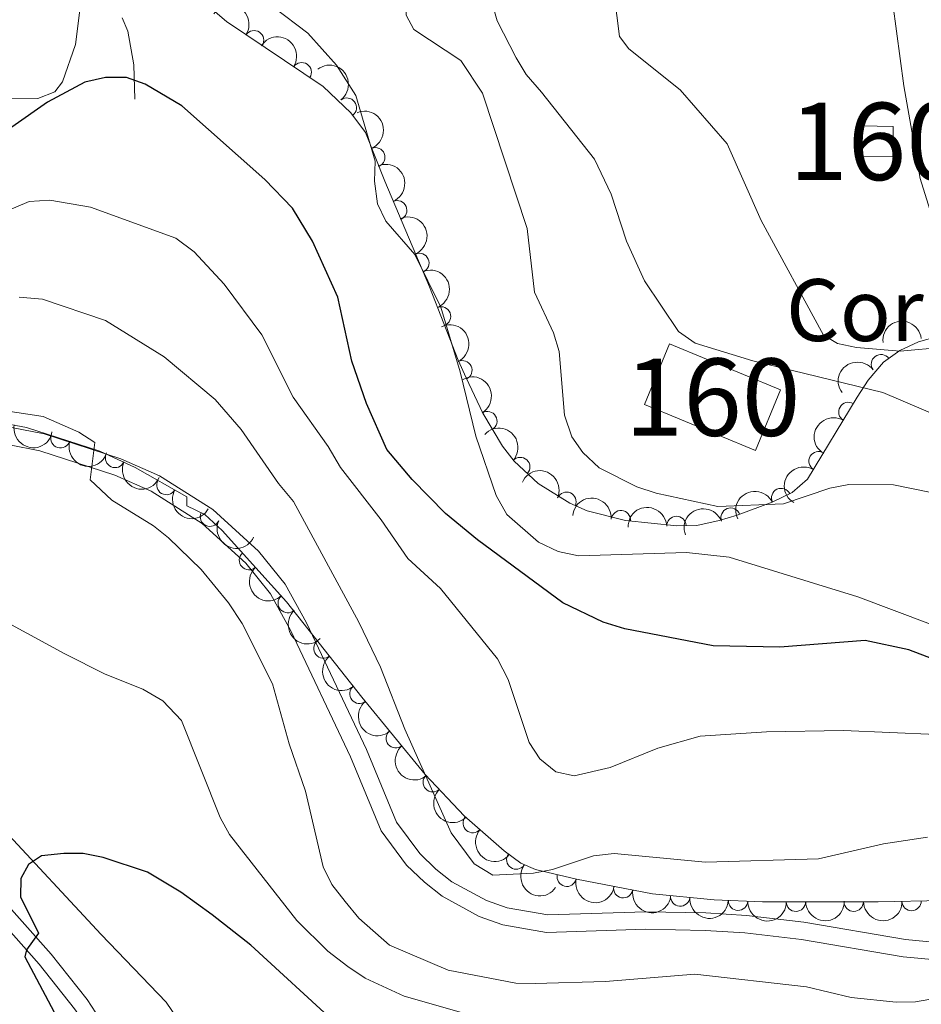
# Model space of a CAD drawing. Units: metres. Extents: x 649035 to 655990, y 702475 to 707251.
# Drawn here: x 655508 to 655625, y 702898 to 703025 of the extents above; entities that cross this region are included whole.
import ezdxf
from ezdxf.enums import TextEntityAlignment as Align

# ---------------------------------------------------------------- set-up
doc = ezdxf.new("R2010")
doc.units = ezdxf.units.M
doc.header["$MEASUREMENT"] = 0
doc.linetypes.add('DGN Style 3', pattern=[108.28437331376146, 77.34598093840104, -30.93839237536042])
for name, color, linetype, lineweight in [('Centroides', 7, 'Continuous', 5), ('Edificios construcciones cerramientos', 7, 'Continuous', 5), ('Elementos auxiliares', 7, 'Continuous', 5), ('Entidades rústicas y varios', 7, 'Continuous', 5), ('Hidrografía', 7, 'Continuous', 5), ('Relieve y altimetría', 7, 'Continuous', 5), ('Textos de rotulación', 7, 'Continuous', 5), ('Viales y ferrocarril', 7, 'Continuous', 5)]:
    doc.layers.add(name, color=color, linetype=linetype, lineweight=lineweight)
doc.styles.add('Style-arial', font='arial.shx', dxfattribs={"bigfont": 'arialbig.shx'})
doc.styles.add('Style-Arial Narrow', font='txt')

msp = doc.modelspace()

# ---------------------------------------------------------------- linework, layer by layer
at = {"layer": 'Edificios construcciones cerramientos', "color": 1, "linetype": 'DGN Style 3', "lineweight": 15, "elevation": 797.57, "flags": 128}
msp.add_lwpolyline([(655616.99, 703011.1799999999), (655616.94, 703007.24), (655621.1100000001, 703007.19), (655621.1499999999, 703011.1200000001), (655616.99, 703011.1799999999)], dxfattribs=at)
at = {"layer": 'Edificios construcciones cerramientos', "color": 1, "linetype": 'DGN Style 3', "lineweight": 15, "extrusion": (-0.03877023943382481, -0.09334780803278289, 0.9948784123045986), "elevation": -90254.390890765, "flags": 128}
msp.add_lwpolyline([(335809.7285494499, 896134.8223619831), (335825.2670210608, 896134.8223619831), (335825.259735917, 896143.3305666661), (335809.7343350899, 896143.3251948187), (335809.7285494499, 896134.8223619831)], dxfattribs=at)
at = {"layer": 'Edificios construcciones cerramientos', "color": 1, "linetype": 'Continuous', "lineweight": 5}
for points in [[(655616.99, 703011.1799999999, 797.57), (655621.1499999999, 703011.1200000001, 797.57), (655621.1100000001, 703007.19, 797.57), (655616.94, 703007.24, 797.57)], [(655588.99, 702975.1799999999, 788.1800000000001), (655592.24, 702982.99, 789.04), (655606.5800000001, 702977.04, 789.04), (655603.3400000001, 702969.22, 788.1800000000001)]]:
    msp.add_3dface(points, dxfattribs=at)
at = {"layer": 'Elementos auxiliares', "color": 250, "linetype": 'Continuous', "lineweight": 5}
msp.add_3dface([(649134.26, 702474.54), (649035.31, 707101.23), (655882.95, 707251.0700000001), (655986.44, 702624.3200000001)], dxfattribs=at)
at = {"layer": 'Entidades rústicas y varios', "color": 92, "linetype": 'DGN Style 3', "lineweight": 5}
for points in [[(655528.4199999999, 703030.31, 783.52), (655534.95, 703024.69, 783.75), (655547.47, 703016.29, 785.97), (655551.03, 703012.8900000001, 786.66), (655552.9299999999, 703010.3400000001, 786.95), (655555.44, 703004.06, 786.37), (655561.21, 702990.3900000001, 783.77), (655564.9199999999, 702980.8900000001, 783.52), (655565.94, 702978.5900000001, 783.6700000000001), (655568.0900000001, 702974.04, 784.6700000000001), (655570.6200000001, 702969.78, 785.97), (655572.1300000001, 702967.8500000001, 786.51), (655575.25, 702964.95, 786.95), (655579.3200000001, 702962.4199999999, 786.95), (655581.6000000001, 702961.3900000001, 786.8100000000001), (655586.55, 702960.1599999999, 786.02), (655593.1799999999, 702959.48, 785.23), (655595.77, 702959.53, 786.95), (655598.6399999999, 702960.1499999999, 786.95), (655600.99, 702960.8700000001, 787.59), (655605.5, 702962.54, 789.6700000000001), (655608.0800000001, 702963.76, 790.38), (655610.06, 702965.51, 788.66), (655616.5, 702976.1300000001, 790.22), (655617.9099999999, 702978.29, 790.38), (655619.8899999999, 702980.6400000001, 790.38), (655622, 702982.1599999999, 790.64), (655624.4199999999, 702983.26, 791.1700000000001), (655626.8899999999, 702983.95, 791.72)], [(655632.3800000001, 702911.1100000001, 767.66), (655619.2, 702910.8400000001, 767.84), (655604.24, 702910.8300000001, 769.15), (655598.01, 702911.0800000001, 769.39), (655590.04, 702911.8600000001, 769.49), (655580.19, 702913.76, 770.78), (655574.9199999999, 702915.02, 771.11), (655573.01, 702915.8500000001, 769.63), (655570.8400000001, 702917.4299999999, 768.95), (655565.6699999999, 702921.97, 767.65), (655560.6399999999, 702927.3200000001, 766.4300000000001), (655552.45, 702937.3, 764.66), (655542.69, 702949.6400000001, 763.14), (655534.3800000001, 702958.8600000001, 762.5600000000001), (655532.1599999999, 702960.94, 762.54), (655529.8400000001, 702962.05, 762.54), (655529.8200000001, 702963.2, 762.54), (655523.1599999999, 702967.03, 762.54), (655518.5800000001, 702969.1200000001, 762.54), (655509.0900000001, 702972.1799999999, 762.54), (655504.05, 702973.1400000001, 762.54)]]:
    msp.add_polyline3d(points, dxfattribs=at)
at = {"layer": 'Entidades rústicas y varios', "color": 92, "linetype": 'Continuous', "lineweight": 5, "extrusion": (-0.2212502250217023, -0.04603780776540432, 0.9741297953476231)}
for centre in [(-554738.2435440951, 764875.5302344724, -176639.1882896982), (-554732.9409745706, 764880.8331536399, -176639.2969393152)]:
    msp.add_arc(centre, 2.516055640060342, 45.36446333574663, 225.9090503451193, dxfattribs=at)
at = {"layer": 'Entidades rústicas y varios', "color": 92, "linetype": 'Continuous', "lineweight": 5}
for centre, radius, start, end in [((655538.5204079398, 703022.2710239701, 784.568877150916), 1.250091938746998, 327.1074535010687, 146.3210079200641), ((655544.6820746444, 703018.1369983854, 785.6614410554278), 1.250091938746998, 327.1074535010687, 146.3210079200641), ((655550.5128528874, 703013.5514116208, 786.6973246995619), 1.250091938746999, 307.6558843718362, 126.8694387908316), ((655554.192996294, 703007.1274241612, 786.5468813613932), 1.250091938746998, 292.7518390712715, 111.9653934902669), ((655557.016310842, 703000.2753102067, 785.4328070925288), 1.250091938746998, 293.8503889836514, 113.0639434026469), ((655559.8890683383, 702993.4693145431, 784.1383236452057), 1.250091938746998, 293.8503889836514, 113.0639434026469), ((655562.6890129545, 702986.5491365651, 783.6385035131602), 1.250091938746999, 292.2981150205883, 111.5116694395837), ((655619.5615856259, 702980.3793715616, 790.4629682763548), 1.250091938746999, 36.73435306999805, 215.9479074889935), ((655565.4491182081, 702979.5831761027, 783.6980093970666), 1.250091938746999, 296.2581826963817, 115.4717371153771), ((655615.3503094513, 702974.1964545343, 790.0942964752511), 1.250091938746999, 59.73341271359039, 238.9469671325858), ((655568.6767918209, 702973.0137550402, 785.3077532341985), 1.250091938746998, 301.6720987199583, 120.8856531389537), ((655513.4942476167, 702970.7803732646, 762.54), 1.250091938746999, 163.0945212912174, 342.3080757102128), ((655520.5441681352, 702968.2451331709, 762.54), 1.250091938746999, 156.4374358170807, 335.6509902360762), ((655611.4917581999, 702967.8334398936, 789.159616358499), 1.250091938746999, 59.73341271359039, 238.9469671325858), ((655572.9370821649, 702967.0731907617, 786.7546721084087), 1.250091938746999, 318.0590958446485, 137.272650263644), ((655527.1710423315, 702964.7458559207, 762.54), 1.250091938746999, 151.0640271255278, 330.2775815445232), ((655578.9080737496, 702962.5846807084, 786.9049282400335), 1.250091938746998, 336.654879514405, 155.8684339334004), ((655606.6629888681, 702963.0683588334, 790.2983924334675), 1.250091938746998, 26.2741403006239, 205.4876947196193), ((655532.8097869372, 702960.6507389629, 762.54), 1.250091938746999, 155.3974582587874, 334.6110126777828), ((655585.9377090412, 702960.203186424, 785.9447140085595), 1.250091938746999, 355.1101479539314, 174.3237023729269), ((655600.1207641456, 702960.5273272698, 787.7260245162756), 1.250091938746998, 21.28516059337423, 200.4987150123696), ((655593.121515352, 702959.4593570186, 786.0199735451413), 1.250091938746999, 2.072120291648935, 181.2856747106443), ((655537.8521094916, 702955.0368131923, 762.7429791420865), 1.250091938746998, 132.9945471135535, 312.2081015325489), ((655542.8678767183, 702949.4717862573, 763.0930567583979), 1.250091938746998, 132.9945471135535, 312.2081015325489), ((655547.4899258276, 702943.6026920578, 763.7645131402878), 1.250091938746999, 129.3074736048364, 308.5210280238318), ((655552.1209491328, 702937.7474843133, 764.4857380812625), 1.250091938746999, 129.3074736048364, 308.5210280238318), ((655556.8319917985, 702931.9910386028, 765.4325754362336), 1.250091938746998, 130.3398773522303, 309.5534317712258), ((655561.6154421682, 702926.3109847929, 766.4556919479967), 1.250091938746999, 134.2003769196182, 313.4139313386136), ((655566.7782700576, 702921.0227453471, 767.6895171464456), 1.250091938746999, 139.6783982072164, 318.8919526262119), ((655572.4178325459, 702916.3052974509, 769.124520294615), 1.250091938746999, 144.9074018087175, 324.120956227713), ((655578.9413660215, 702914.0785950688, 770.934517013254), 1.250091938746999, 167.5197821587947, 346.7333365777901), ((655586.2483973785, 702912.6112450773, 770.1476176364648), 1.250091938746998, 170.0482761789289, 349.2618305979243), ((655593.6172660824, 702911.5295072065, 769.4607320470597), 1.250091938746999, 175.3765955891181, 354.5901500081135), ((655601.090873742, 702910.9758954337, 769.3194080811068), 1.250091938746999, 178.6682058840041, 357.8817603029995), ((655608.572482266, 702910.8524063479, 768.8799571109657), 1.250091938746998, 181.0044608515124, 0.2180152705078041), ((655616.0438901067, 702910.8574006043, 768.2257094992589), 1.250091938746998, 181.0044608515124, 0.2180152705078041), ((655623.525452899, 702910.948123822, 767.7979708550205), 1.250091938746999, 182.1397349073705, 1.353289326365896)]:
    msp.add_arc(centre, radius, start, end, dxfattribs=at)
at = {"layer": 'Entidades rústicas y varios', "color": 92, "linetype": 'Continuous', "lineweight": 5, "extrusion": (-0.2239530432587271, 0.03026840318141893, 0.9741297953476231)}
msp.add_arc((-784484.6225845658, 541288.7337090655, -124766.9003337686), 2.516055640060342, 45.36446333574665, 225.9090503451193, dxfattribs=at)
at = {"layer": 'Entidades rústicas y varios', "color": 92, "linetype": 'Continuous', "lineweight": 5, "extrusion": (-0.2086337333457941, 0.08685106289616906, 0.9741297953476229)}
msp.add_arc((-900959.5801805397, 326540.4854646409, -74947.41459294662), 2.516055640060343, 45.36446333574664, 225.9090503451193, dxfattribs=at)
at = {"layer": 'Entidades rústicas y varios', "color": 92, "linetype": 'Continuous', "lineweight": 5, "extrusion": (-0.2102605065639708, 0.08283514468787183, 0.9741297953476229)}
for centre in [(-894365.3474807035, 343311.6600451268, -78839.31820109926), (-894360.0681729274, 343316.4013371227, -78841.74699907689)]:
    msp.add_arc(centre, 2.516055640060342, 45.36446333574664, 225.9090503451193, dxfattribs=at)
at = {"layer": 'Entidades rústicas y varios', "color": 92, "linetype": 'Continuous', "lineweight": 5, "extrusion": (-0.2079394271277855, 0.08850048848320903, 0.9741297953476231)}
msp.add_arc((-903568.8126993056, 319595.0496564342, -73339.12227952253), 2.516055640060342, 45.36446333574663, 225.9090503451192, dxfattribs=at)
at = {"layer": 'Entidades rústicas y varios', "color": 92, "linetype": 'Continuous', "lineweight": 5, "extrusion": (-0.2135549064007571, 0.07392863970182431, 0.9741297953476229)}
msp.add_arc((-878760.3870732088, 379624.2132870796, -87265.28111271962), 2.516055640060342, 45.36446333574663, 225.9090503451193, dxfattribs=at)
at = {"layer": 'Entidades rústicas y varios', "color": 92, "linetype": 'Continuous', "lineweight": 5, "extrusion": (-0.1412832021232807, -0.1763808340319051, 0.974129795347623)}
msp.add_arc((72213.41876998183, 933927.6329663727, -215850.3490972545), 2.516055640060341, 45.36446333574665, 225.9090503451193, dxfattribs=at)
at = {"layer": 'Entidades rústicas y varios', "color": 92, "linetype": 'Continuous', "lineweight": 5, "extrusion": (-0.03386633890875568, -0.2234372683885022, 0.9741297953476229)}
msp.add_arc((542865.9555129458, 772945.2848187169, -178505.2473264298), 2.516055640060343, 45.36446333574665, 225.9090503451193, dxfattribs=at)
at = {"layer": 'Entidades rústicas y varios', "color": 92, "linetype": 'Continuous', "lineweight": 5, "extrusion": (-0.2195774301712689, 0.05344992025606554, 0.9741297953476231)}
msp.add_arc((-838082.790348493, 458702.4190331045, -105609.0530329947), 2.516055640060342, 45.36446333574663, 225.9090503451192, dxfattribs=at)
at = {"layer": 'Entidades rústicas y varios', "color": 92, "linetype": 'Continuous', "lineweight": 5, "extrusion": (0.1855060364128692, 0.1290684015178986, 0.9741297953476231)}
msp.add_arc((202664.2368557211, -915090.0839049381, 213074.9388261757), 2.516055640060342, 45.36446333574663, 225.9090503451192, dxfattribs=at)
at = {"layer": 'Entidades rústicas y varios', "color": 92, "linetype": 'Continuous', "lineweight": 5, "extrusion": (0.05612617389966319, -0.2189086440033445, 0.974129795347623)}
for centre in [(809660.2686893127, 504893.7304343834, -116320.1034476986), (809654.950728922, 504888.4485200306, -116319.8375942612)]:
    msp.add_arc(centre, 2.516055640060341, 45.36446333574667, 225.9090503451193, dxfattribs=at)
at = {"layer": 'Entidades rústicas y varios', "color": 92, "linetype": 'Continuous', "lineweight": 5, "extrusion": (-0.2257372527520939, -0.01066932687359037, 0.9741297953476231)}
msp.add_arc((-671235.176329852, 670405.8114123631, -154720.8290036462), 2.516055640060342, 45.36446333574663, 225.9090503451192, dxfattribs=at)
at = {"layer": 'Entidades rústicas y varios', "color": 92, "linetype": 'Continuous', "lineweight": 5, "extrusion": (0.200013375340551, 0.1051940659014475, 0.9741297953476231)}
msp.add_arc((317036.4393579937, -883743.528917996, 205802.8232066827), 2.516055640060342, 45.36446333574664, 225.9090503451193, dxfattribs=at)
at = {"layer": 'Entidades rústicas y varios', "color": 92, "linetype": 'Continuous', "lineweight": 5, "extrusion": (0.2108596501482061, 0.0812979074476973, 0.974129795347623)}
msp.add_arc((420084.5299617418, -841986.9726539034, 196115.6819833223), 2.516055640060342, 45.36446333574663, 225.9090503451192, dxfattribs=at)
at = {"layer": 'Entidades rústicas y varios', "color": 92, "linetype": 'Continuous', "lineweight": 5, "extrusion": (-0.2105495980248802, -0.08209755530805778, 0.9741297953476231)}
msp.add_arc((-416779.402167818, 843929.7435902972, -194976.6485977164), 2.516055640060343, 45.36446333574664, 225.9090503451193, dxfattribs=at)
at = {"layer": 'Entidades rústicas y varios', "color": 92, "linetype": 'Continuous', "lineweight": 5, "extrusion": (0.2175462792385615, 0.06119442952962359, 0.9741297953476231)}
msp.add_arc((499192.5574316545, -799969.5651525208, 186368.0256456901), 2.516055640060342, 45.36446333574664, 225.9090503451193, dxfattribs=at)
at = {"layer": 'Entidades rústicas y varios', "color": 92, "linetype": 'Continuous', "lineweight": 5, "extrusion": (-0.0738691590742929, -0.2135754881854541, 0.9741297953476229)}
msp.add_arc((389813.3233809434, 856092.2292797689, -197794.7510588722), 2.516055640060342, 45.36446333574661, 225.9090503451192, dxfattribs=at)
at = {"layer": 'Entidades rústicas y varios', "color": 92, "linetype": 'Continuous', "lineweight": 5, "extrusion": (-0.1737321155146681, -0.1445278307274978, 0.9741297953476231)}
msp.add_arc((-121142.7127285469, 929063.2950064128, -214727.8438413258), 2.516055640060342, 45.36446333574663, 225.9090503451193, dxfattribs=at)
at = {"layer": 'Entidades rústicas y varios', "color": 92, "linetype": 'Continuous', "lineweight": 5, "extrusion": (-0.1549328584222542, -0.1645203671194176, 0.9741297953476229)}
msp.add_arc((-4662.604720430914, 936522.3091560784, -216458.1900164405), 2.516055640060342, 45.36446333574663, 225.9090503451192, dxfattribs=at)
at = {"layer": 'Entidades rústicas y varios', "color": 92, "linetype": 'Continuous', "lineweight": 5, "extrusion": (-0.09216270865874174, -0.2063423779757375, 0.9741297953476231)}
msp.add_arc((311920.7659967955, 885867.1101298172, -204704.8932579405), 2.516055640060342, 45.36446333574664, 225.9090503451193, dxfattribs=at)
at = {"layer": 'Entidades rústicas y varios', "color": 92, "linetype": 'Continuous', "lineweight": 5, "extrusion": (0.212300476130882, 0.07745740539547577, 0.974129795347623)}
msp.add_arc((435695.0978406515, -834429.5892685368, 194362.4377820979), 2.516055640060343, 45.36446333574663, 225.9090503451193, dxfattribs=at)
at = {"layer": 'Entidades rústicas y varios', "color": 92, "linetype": 'Continuous', "lineweight": 5, "extrusion": (0.2257978135352273, -0.009299957995012128, 0.9741297953476229)}
for centre in [(729333.7293430067, -609688.5146567704, 142224.7611527487), (729328.3754401932, -609693.5405008624, 142226.2864775751)]:
    msp.add_arc(centre, 2.516055640060342, 45.36446333574662, 225.9090503451192, dxfattribs=at)
at = {"layer": 'Entidades rústicas y varios', "color": 92, "linetype": 'Continuous', "lineweight": 5, "extrusion": (0.2247323924299332, -0.02380112620689903, 0.9741297953476229)}
for centre in [(768073.5421608945, -562748.2751682651, 131336.1012367585), (768068.2072555119, -562753.1990229595, 131337.983904948)]:
    msp.add_arc(centre, 2.516055640060342, 45.36446333574663, 225.9090503451192, dxfattribs=at)
at = {"layer": 'Entidades rústicas y varios', "color": 92, "linetype": 'Continuous', "lineweight": 5, "extrusion": (0.2251247560871021, -0.01974806351825516, 0.9741297953476229)}
msp.add_arc((757526.1594163125, -576147.6474495372, 134446.3460828217), 2.516055640060342, 45.36446333574663, 225.9090503451193, dxfattribs=at)
at = {"layer": 'Entidades rústicas y varios', "color": 92, "linetype": 'Continuous', "lineweight": 5, "extrusion": (0.2259435197084821, -0.004546176166954199, 0.9741297953476231)}
msp.add_arc((715969.1936301563, -624527.527102682, 145671.0883724147), 2.516055640060342, 45.36446333574665, 225.9090503451193, dxfattribs=at)
at = {"layer": 'Entidades rústicas y varios', "color": 92, "linetype": 'Continuous', "lineweight": 5, "extrusion": (0.2253456069274585, 0.01704403867906793, 0.9741297953476231)}
msp.add_arc((651473.7172981021, -688260.0690755836, 160457.7249723914), 2.516055640060342, 45.36446333574665, 225.9090503451193, dxfattribs=at)
at = {"layer": 'Entidades rústicas y varios', "color": 92, "linetype": 'Continuous', "lineweight": 5, "extrusion": (0.2228544695290025, 0.03751036159443356, 0.9741297953476231)}
msp.add_arc((584349.3874154359, -743236.820871438, 173213.3044172162), 2.516055640060342, 45.36446333574664, 225.9090503451193, dxfattribs=at)
at = {"layer": 'Entidades rústicas y varios', "color": 92, "linetype": 'Continuous', "lineweight": 5, "extrusion": (0.1913004741284917, 0.1203132179530268, 0.9741297953476229)}
msp.add_arc((245995.6961539278, -904960.5495311033, 210733.5964449351), 2.516055640060342, 45.36446333574666, 225.9090503451193, dxfattribs=at)
at = {"layer": 'Entidades rústicas y varios', "color": 92, "linetype": 'Continuous', "lineweight": 5, "extrusion": (0.1858064602731511, 0.1286355360573437, 0.9741297953476231)}
msp.add_arc((204759.3599009698, -914656.2959349947, 212982.1136180216), 2.516055640060342, 45.36446333574664, 225.9090503451193, dxfattribs=at)
at = {"layer": 'Entidades rústicas y varios', "color": 92, "linetype": 'Continuous', "lineweight": 5, "extrusion": (0.1730581288007914, 0.1453341868658814, 0.974129795347623)}
msp.add_arc((116659.4754300716, -929231.0720472867, 216362.6239722469), 2.516055640060342, 45.36446333574663, 225.9090503451192, dxfattribs=at)
at = {"layer": 'Entidades rústicas y varios', "color": 92, "linetype": 'Continuous', "lineweight": 5, "extrusion": (0.1644278482807801, 0.1550310437485055, 0.974129795347623)}
msp.add_arc((61679.99855064135, -934227.932318937, 217521.7050252188), 2.516055640060344, 45.36446333574663, 225.9090503451193, dxfattribs=at)
at = {"layer": 'Entidades rústicas y varios', "color": 92, "linetype": 'Continuous', "lineweight": 5, "extrusion": (0.1579714838362391, 0.1616049260096211, 0.9741297953476231)}
for centre in [(22521.84246147313, -935905.7540787313, 217910.4932899535), (22516.50314841769, -935910.992978164, 217911.0370443408)]:
    msp.add_arc(centre, 2.516055640060342, 45.36446333574665, 225.9090503451193, dxfattribs=at)
at = {"layer": 'Hidrografía', "color": 142, "linetype": 'DGN Style 3', "lineweight": 15}
for points in [[(655521.45, 703025.1699999999, 778), (655522.1799999999, 703023.45, 777.6800000000001), (655522.96, 703019.1000000001, 775.27), (655523.0800000001, 703014.6400000001, 774.44)], [(655479.54, 702939.1100000001, 755.3100000000001), (655482.24, 702938.72, 754.98), (655484.3999999999, 702937.6499999999, 754.42), (655486.8899999999, 702935.8700000001, 753.7), (655493.1499999999, 702931.8800000001, 753.0500000000001), (655497.04, 702928.9099999999, 752.47), (655503.8600000001, 702922.44, 750.7), (655505.69, 702920.6699999999, 751.12), (655518.73, 702906.6000000001, 747.69), (655527.1699999999, 702897.8500000001, 744.8100000000001), (655536.3999999999, 702884.4099999999, 743.84), (655537.6399999999, 702882.3800000001, 743.17), (655540.69, 702876.8400000001, 739.98), (655545.1300000001, 702871.1499999999, 737.95), (655551.05, 702865.56, 736.84), (655554.6699999999, 702862.7, 736.19), (655557.5800000001, 702860.9299999999, 735.69), (655574.6699999999, 702854.1200000001, 732.69), (655586.27, 702850.31, 729.98), (655599.6399999999, 702846.44, 728.4), (655604.3, 702844.79, 727.63), (655606.76, 702843.8600000001, 727.11), (655612.8700000001, 702841.26, 724.97), (655631.3700000001, 702837.51, 721.97)]]:
    msp.add_polyline3d(points, dxfattribs=at)
at = {"layer": 'Relieve y altimetría', "color": 30, "linetype": 'Continuous', "lineweight": 5, "flags": 128}
for points, elevation in [([(655630.54, 702985.45), (655624.6300000001, 703004.3800000001), (655622.52, 703016.3700000001), (655621.0900000001, 703026.99), (655621.3600000001, 703032.01), (655622.8400000001, 703036.8200000001), (655626.6499999999, 703044.69)], 795), ([(655635.1399999999, 702961.9199999999), (655621.19, 702964.79), (655615.4199999999, 702964.8), (655612.97, 702964.3300000001), (655606.95, 702962.3200000001), (655598.48, 702961.97), (655590.49, 702963.69), (655588.02, 702964.53), (655583.1399999999, 702966.99), (655581.02, 702968.94), (655579.5900000001, 702970.98), (655578.6399999999, 702973.78), (655577.94, 702982.03), (655577.23, 702984.4299999999), (655574.79, 702989.6699999999), (655573.8200000001, 702997.9199999999), (655568.0700000001, 703015.4199999999), (655565.23, 703019.6300000001), (655559.1599999999, 703023.6799999999), (655558.1699999999, 703025.52), (655558.1300000001, 703029.6799999999), (655557.3400000001, 703031.6100000001), (655552.27, 703038.6799999999)], 785), ([(655580.74, 703037.96), (655582.29, 703035.74), (655583.72, 703033.45), (655584.73, 703030.95), (655585.77, 703022.77), (655586.98, 703021.1400000001), (655593.6200000001, 703015.8700000001), (655599.69, 703008.8900000001), (655604.0700000001, 702998.94), (655612.1200000001, 702984.1400000001), (655613.94, 702983.04), (655616.3899999999, 702982.52), (655622.05, 702982.05), (655627.77, 702982.5900000001)], 795), ([(655625.95, 702946.77), (655616.5700000001, 702950.3), (655599.96, 702955.4299999999), (655594.44, 702956.04), (655580.47, 702955.5900000001), (655577.8200000001, 702956.1699999999), (655575.3, 702957.3600000001), (655571.2, 702960.94), (655569.81, 702963.3900000001), (655567.2, 702971.05), (655565.1699999999, 702979.3900000001), (655562.6799999999, 702987.74), (655559.3, 702994.5800000001), (655555.56, 702998.8800000001), (655554.47, 703001.1300000001), (655554.0900000001, 703004.05), (655554.1599999999, 703006.6400000001), (655551.6599999999, 703015.1400000001), (655549.1699999999, 703019.03), (655545.46, 703023.1699999999), (655541.02, 703026.53), (655536.25, 703028.99), (655527.1000000001, 703034.74), (655524.8200000001, 703035.77)], 780), ([(655516.4299999999, 703029.6400000001), (655515.44, 703021.7), (655513.75, 703016.8800000001), (655512.76, 703015.6000000001), (655510.54, 703014.74), (655502.72, 703014.7)], 780), ([(655627.3800000001, 702973.46), (655619.81, 702976.73), (655603.02, 702980.79), (655595.55, 702983.0900000001), (655593.3700000001, 702984.6000000001), (655588.98, 702991.1599999999), (655586.6499999999, 702996.29), (655584.6699999999, 703002.3700000001), (655582.55, 703006.8999999999), (655575.6599999999, 703015.56), (655573.69, 703017.8500000001), (655572.3999999999, 703019.99), (655569.94, 703024.78), (655569.27, 703027.19)], 790), ([(655644.6799999999, 702931.7), (655614.74, 702933), (655604.77, 702932.8300000001), (655596.21, 702932.25), (655590.73, 702930.7), (655584.56, 702928.2), (655579.8800000001, 702927.1499999999), (655577.51, 702927.6699999999), (655575.46, 702929.3200000001), (655574.0800000001, 702931.44), (655571.3600000001, 702939.6000000001), (655570, 702942.29), (655562.6300000001, 702951.3700000001), (655558.3999999999, 702955.24), (655554.95, 702960.24), (655549.6699999999, 702967.01), (655548.0900000001, 702969.74), (655543.56, 702976.1300000001), (655539.53, 702984.1799999999), (655534.6699999999, 702990.71), (655530.78, 702994.9199999999), (655528.3899999999, 702996.6799999999), (655517.3899999999, 703000.6599999999), (655512.1200000001, 703001.5800000001), (655509.4299999999, 703001.4199999999), (655501.0800000001, 702997.8800000001)], 770), ([(655536.8400000001, 702971.94), (655533.5, 702975.8200000001), (655526.8999999999, 702981.3400000001), (655519.3, 702986.04), (655511.1699999999, 702988.79), (655508.1499999999, 702989.04)], 765), ([(655531.6799999999, 702953.8400000001), (655527.47, 702957.9099999999), (655525.52, 702959.47), (655520.1399999999, 702962.78), (655517.3300000001, 702965.4099999999), (655517.9199999999, 702970.25), (655515.8600000001, 702971.5800000001), (655511.23, 702973.6200000001), (655505.8500000001, 702974.44)], 760), ([(655625.6000000001, 702919.21), (655619.8800000001, 702918.3300000001), (655611.48, 702916.3900000001), (655596.8899999999, 702915.96), (655585.0700000001, 702917.1000000001), (655582.4199999999, 702916.79), (655577.0900000001, 702915.04), (655574.6399999999, 702914.56), (655569.3999999999, 702914.28), (655566.99, 702915.77), (655563.99, 702919.78), (655558, 702933.1799999999), (655554.8700000001, 702941.21), (655552.0800000001, 702947.01), (655543.6200000001, 702962.6100000001), (655541.6699999999, 702964.94), (655536.8400000001, 702971.94)], 765), ([(655632.6599999999, 702899.4099999999), (655624.03, 702897.9199999999), (655621.53, 702897.8500000001), (655615.7, 702898.49), (655609.95, 702899.8300000001), (655595.5, 702901.5), (655583.97, 702900.53), (655574.8700000001, 702900.27), (655572.3700000001, 702900.3200000001), (655563.6000000001, 702901.99), (655556.02, 702905.24), (655552.05, 702908.74), (655550.3, 702910.8800000001), (655548.5800000001, 702913.1000000001), (655547.47, 702915.3500000001), (655545.1799999999, 702925.1699999999), (655543.05, 702931.26), (655540.9099999999, 702939.04), (655536.96, 702946.8400000001), (655535.23, 702949.51), (655531.6799999999, 702953.8400000001)], 760), ([(655568.6599999999, 702895.5700000001), (655557.9299999999, 702898.6599999999), (655552.8600000001, 702900.96), (655550.6599999999, 702902.47), (655548.05, 702904.46), (655544.05, 702908.44), (655535.3300000001, 702919.54), (655534.1499999999, 702921.74), (655529.1399999999, 702934.31), (655526.73, 702936.8200000001), (655524.1200000001, 702938.3500000001), (655519.28, 702940.29), (655514.04, 702942.9099999999), (655506.6799999999, 702946.94)], 755)]:
    msp.add_lwpolyline(points, dxfattribs=dict(at, elevation=elevation))
at = {"layer": 'Relieve y altimetría', "color": 30, "linetype": 'Continuous', "lineweight": 25, "flags": 128}
for points, elevation in [([(655630.6200000001, 702940.5700000001), (655623.1699999999, 702943.45), (655617.52, 702944.6300000001), (655606.49, 702943.78), (655597.8600000001, 702943.97), (655586.47, 702946.1499999999), (655583.6399999999, 702947), (655578.4299999999, 702949.5), (655567.3999999999, 702957.6400000001), (655563.28, 702961.0800000001), (655558.95, 702965.48), (655555.69, 702969.3400000001), (655553.06, 702975.28), (655551.1699999999, 702980.75), (655549.3500000001, 702989.04), (655546.0800000001, 702996.29), (655543.48, 703000.5700000001), (655539.9199999999, 703004.26), (655529.1599999999, 703013.78), (655524.45, 703016.6000000001), (655522.03, 703017.44), (655519.29, 703017.47), (655516.6300000001, 703016.8400000001), (655511.8300000001, 703014.24), (655502.56, 703007.81)], 775), ([(655549.1799999999, 702895.0800000001), (655538.1100000001, 702905.23), (655533.1200000001, 702909.1799999999), (655529.05, 702912.0900000001), (655524.74, 702914.6599999999), (655519.01, 702916.5900000001), (655516.4199999999, 702917.1100000001), (655513.9199999999, 702917.0800000001), (655511.03, 702916.8), (655509.3600000001, 702915.6499999999), (655508.3800000001, 702913.8400000001), (655508.31, 702911.47), (655510.6300000001, 702906.79), (655509.1000000001, 702904.6300000001), (655508.8800000001, 702903.73), (655515.29, 702891.6200000001)], 749.9999999999999)]:
    msp.add_lwpolyline(points, dxfattribs=dict(at, elevation=elevation))
at = {"layer": 'Viales y ferrocarril', "color": 250, "linetype": 'Continuous', "lineweight": 5}
for points in [[(655636.0900000001, 702904.6699999999, 761.39), (655622.72, 702905.98, 761), (655609.6100000001, 702908.21, 761), (655602.1599999999, 702909.0800000001, 761.99), (655596.9299999999, 702909.3999999999, 762.44), (655589.1499999999, 702909.54, 762.72), (655576.5, 702909.1400000001, 762.95), (655571.24, 702910.05, 763.13), (655568.55, 702911.01, 763.2), (655564.0800000001, 702913.45, 763.26), (655562.01, 702915.0700000001, 763.27), (655559.94, 702917.0800000001, 763.25), (655556.9299999999, 702921.1400000001, 763.15), (655553.04, 702930.53, 762.73), (655545.28, 702946.9299999999, 762.0600000000001), (655542.53, 702951.9199999999, 761.4300000000001), (655539.0700000001, 702956.19, 761.35), (655533.1799999999, 702961.5800000001, 761.1), (655526.29, 702965.9299999999, 760.7), (655521.31, 702968.1400000001, 760.35), (655511.3899999999, 702971.3600000001, 759.78), (655507.1399999999, 702972.19, 759.72)], [(655643.3, 702805.9299999999, 726.02), (655613.3999999999, 702822.02, 730.54), (655587.03, 702836.53, 733.61), (655567, 702846.6599999999, 736.92), (655545.73, 702855.5900000001, 740.69), (655541.3300000001, 702858.22, 741.45), (655539.3899999999, 702859.8999999999, 741.78), (655537.6499999999, 702861.8500000001, 742.1), (655534.77, 702866.01, 742.74), (655526.52, 702880.1100000001, 745.37), (655519.21, 702891.46, 747.21), (655515.3200000001, 702897.02, 748.14), (655510.75, 702902.79, 749.22), (655504.05, 702910.29, 750.88)]]:
    msp.add_polyline3d(points, dxfattribs=at)
at = {"layer": 'Viales y ferrocarril', "color": 250, "linetype": 'DGN Style 3', "lineweight": 5}
for points in [[(655635.94, 702902.4199999999, 761.39), (655622.4199999999, 702903.75, 761), (655609.29, 702905.98, 761), (655601.96, 702906.8300000001, 761.99), (655596.8400000001, 702907.1499999999, 762.44), (655589.1699999999, 702907.29, 762.72), (655576.3400000001, 702906.8900000001, 762.95), (655570.6699999999, 702907.8700000001, 763.13), (655567.6300000001, 702908.95, 763.2), (655562.8400000001, 702911.56, 763.26), (655560.53, 702913.3700000001, 763.27), (655558.24, 702915.5900000001, 763.25), (655554.95, 702920.02, 763.15), (655550.99, 702929.6100000001, 762.73), (655543.28, 702945.8999999999, 762.0600000000001), (655540.6599999999, 702950.6599999999, 761.4300000000001), (655537.4299999999, 702954.6400000001, 761.35), (655531.81, 702959.78, 761.1), (655525.23, 702963.94, 760.7), (655520.5, 702966.03, 760.35), (655510.8300000001, 702969.1799999999, 759.78), (655506.8899999999, 702969.94, 759.72)], [(655505.4299999999, 702911.73, 750.88), (655512.29, 702904.0800000001, 749.22), (655516.9199999999, 702898.22, 748.14), (655528.22, 702881.1499999999, 745.37), (655536.45, 702867.0900000001, 742.74), (655540.79, 702861.3200000001, 741.78), (655542.5, 702859.8400000001, 741.45), (655546.6300000001, 702857.3700000001, 740.69), (655567.8400000001, 702848.48, 736.92), (655587.97, 702838.29, 733.61), (655614.3600000001, 702823.78, 730.54), (655644.25, 702807.69, 726.02)]]:
    msp.add_polyline3d(points, dxfattribs=at)

# ---------------------------------------------------------------- texts
at = {"layer": 'Centroides', "color": 1, "linetype": 'Continuous', "lineweight": 5, "style": 'Style-Arial Narrow'}
for p in [(655619.0526762523, 703009.18001, 795.73), (655597.7926762523, 702976.11001, 788.5)]:
    msp.add_text('160', height=10.00002, dxfattribs=at).set_placement(p, align=Align.MIDDLE_CENTER)
at = {"layer": 'Textos de rotulación', "color": 250, "linetype": 'Continuous', "lineweight": 5, "style": 'Style-arial'}
msp.add_text('Corral de Barduque', height=7.999980000000001, dxfattribs=at).set_placement((655607.28, 702983.3700000001, 792.59))

doc.saveas('drawing.dxf')
